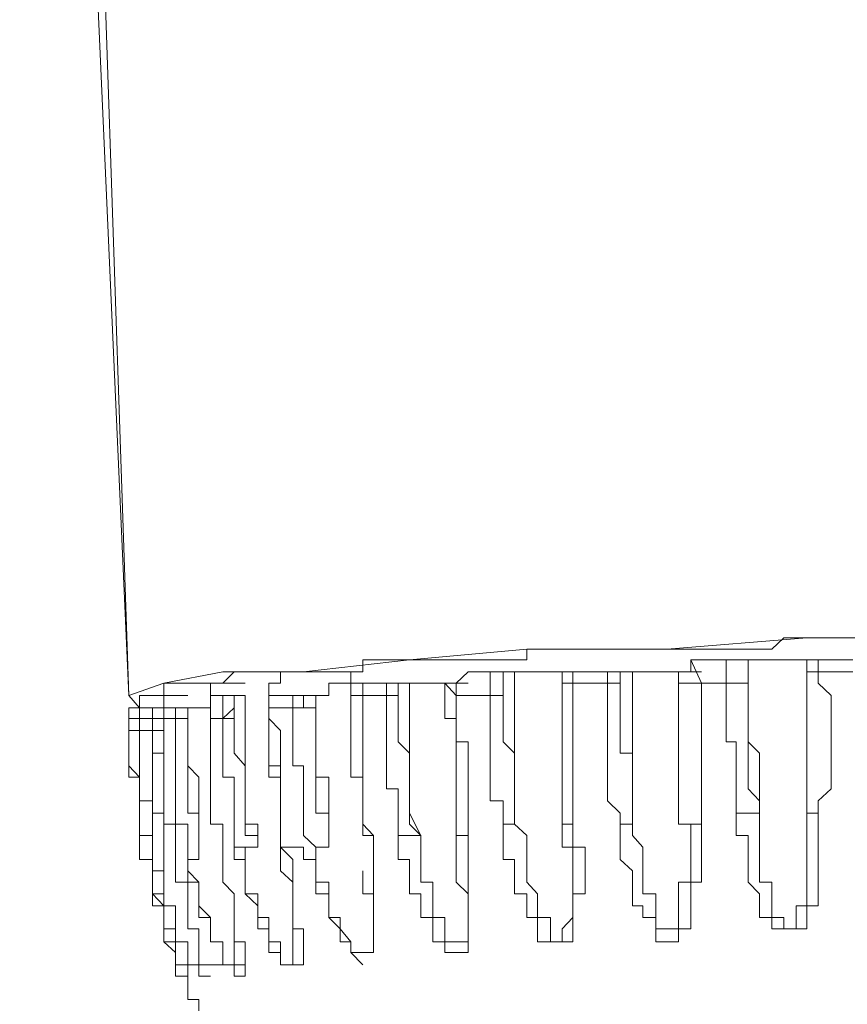
# Model space of a CAD drawing. Units: inches. Extents: x -1321 to 2073, y -2234 to 208.
# Drawn here: x 1519 to 1530, y -1890 to -1877 of the extents above; entities that cross this region are included whole.
import ezdxf

# ---------------------------------------------------------------- set-up
doc = ezdxf.new("R2010")
doc.units = ezdxf.units.IN
doc.header["$MEASUREMENT"] = 0
doc.layers.add('图层 1', color=7, linetype='Continuous')

msp = doc.modelspace()

# ---------------------------------------------------------------- linework, layer by layer
at = {"layer": '图层 1', "color": 7, "lineweight": 9}
for points in [[(1508.973, -1620.916), (1509.285, -1630.077), (1509.604, -1639.212), (1509.916, -1648.373), (1510.381, -1657.687), (1510.72, -1666.828), (1511.185, -1675.97), (1511.504, -1685.131), (1511.976, -1694.279), (1512.301, -1703.427), (1513.238, -1721.73), (1514.022, -1740.019), (1515.749, -1776.618), (1516.706, -1794.768), (1517.503, -1813.057), (1518.453, -1831.366), (1518.758, -1840.521), (1519.23, -1849.656), (1519.549, -1858.81), (1519.861, -1863.381), (1520.027, -1867.965), (1520.167, -1872.536), (1520.34, -1877.093), (1520.652, -1886.261)], [(1516.865, -1801.551), (1517.337, -1812.127), (1517.802, -1822.67), (1518.28, -1833.253), (1518.758, -1843.982), (1519.708, -1865.128), (1520.652, -1886.261)], [(1520.798, -1886.427), (1520.652, -1886.261), (1521.124, -1886.095), (1521.921, -1885.942), (1523.01, -1885.942), (1524.439, -1885.783), (1526.02, -1885.637), (1527.913, -1885.637), (1529.8, -1885.484), (1531.866, -1885.484), (1533.746, -1885.484), (1535.639, -1885.484)], [(1528.843, -1885.637), (1529.009, -1885.637), (1529.162, -1885.637), (1529.328, -1885.637), (1529.488, -1885.484), (1529.654, -1885.484), (1529.8, -1885.484), (1529.953, -1885.484)], [(1529.953, -1885.484), (1530.272, -1885.484)], [(1529.953, -1885.484), (1530.272, -1885.484)], [(1529.953, -1885.484), (1530.125, -1885.484)], [(1530.418, -1885.484), (1530.272, -1885.484), (1530.125, -1885.484)], [(1525.701, -1885.783), (1525.854, -1885.783), (1526.02, -1885.783), (1526.02, -1885.637), (1526.166, -1885.637), (1526.339, -1885.637), (1526.498, -1885.637), (1526.644, -1885.637)], [(1526.81, -1885.637), (1526.644, -1885.637)], [(1526.644, -1885.637), (1526.963, -1885.637)], [(1526.81, -1885.637), (1527.109, -1885.637)], [(1527.109, -1885.637), (1526.963, -1885.637), (1526.81, -1885.637)], [(1527.109, -1885.637), (1527.448, -1885.637)], [(1527.282, -1885.637), (1527.109, -1885.637)], [(1527.109, -1885.637), (1527.448, -1885.637)], [(1527.282, -1885.637), (1527.448, -1885.637), (1527.588, -1885.637), (1527.76, -1885.637), (1527.913, -1885.637), (1528.066, -1885.637), (1528.232, -1885.637), (1528.378, -1885.637)], [(1528.378, -1885.637), (1528.232, -1885.637)], [(1528.378, -1885.637), (1528.71, -1885.637)], [(1528.378, -1885.637), (1528.71, -1885.637)], [(1528.71, -1885.637), (1528.531, -1885.637), (1528.378, -1885.637)], [(1528.843, -1885.637), (1528.71, -1885.637)], [(1528.71, -1885.637), (1529.009, -1885.637)], [(1528.843, -1885.637), (1529.162, -1885.637)], [(1523.807, -1885.783), (1523.807, -1885.942), (1523.648, -1885.942), (1523.502, -1885.942), (1523.349, -1885.942), (1523.176, -1885.942)], [(1523.954, -1885.783), (1523.807, -1885.783), (1523.807, -1885.942), (1523.648, -1885.942), (1523.648, -1886.095)], [(1523.954, -1885.783), (1524.286, -1885.783)], [(1524.286, -1885.783), (1524.126, -1885.783), (1523.954, -1885.783)], [(1524.286, -1885.783), (1524.591, -1885.783)], [(1524.439, -1885.783), (1524.286, -1885.783)], [(1524.286, -1885.783), (1524.591, -1885.783)], [(1525.229, -1885.783), (1525.07, -1885.783), (1524.917, -1885.783), (1524.751, -1885.783), (1524.591, -1885.783), (1524.439, -1885.783)], [(1525.229, -1885.783), (1525.528, -1885.783)], [(1525.229, -1885.783), (1525.528, -1885.783)], [(1525.229, -1885.783), (1525.528, -1885.783)], [(1525.701, -1885.783), (1525.528, -1885.783), (1525.389, -1885.783), (1525.229, -1885.783)], [(1525.701, -1885.783), (1526.02, -1885.783)], [(1525.701, -1885.783), (1526.02, -1885.783)], [(1525.701, -1885.783), (1526.02, -1885.783)], [(1528.232, -1885.783), (1528.232, -1885.942), (1528.066, -1885.942)], [(1528.232, -1885.783), (1528.378, -1886.095)], [(1528.71, -1885.783), (1528.531, -1885.783), (1528.378, -1885.783), (1528.232, -1885.783)], [(1528.71, -1886.095), (1528.71, -1885.783)], [(1529.009, -1885.783), (1528.843, -1885.783), (1528.71, -1885.783)], [(1529.162, -1887.849), (1529.162, -1887.683), (1529.162, -1887.364), (1529.162, -1887.038), (1529.009, -1886.886), (1529.009, -1886.733), (1529.009, -1886.573), (1529.009, -1886.427), (1529.009, -1886.095), (1529.009, -1885.783)], [(1529.009, -1885.783), (1529.162, -1885.783), (1529.328, -1885.783), (1529.488, -1885.783), (1529.654, -1885.783), (1529.8, -1885.783)], [(1529.009, -1885.783), (1529.009, -1886.095)], [(1529.009, -1885.783), (1529.328, -1885.783)], [(1529.8, -1885.783), (1529.8, -1886.095), (1529.8, -1886.261), (1529.8, -1886.427), (1529.8, -1886.573), (1529.8, -1886.733), (1529.8, -1886.886), (1529.8, -1887.038), (1529.8, -1887.211), (1529.8, -1887.364), (1529.8, -1887.523), (1529.8, -1887.849)], [(1529.8, -1885.942), (1529.8, -1885.783)], [(1529.953, -1885.783), (1529.8, -1885.783)], [(1529.8, -1885.783), (1530.125, -1885.783)], [(1529.953, -1885.783), (1529.953, -1885.942)], [(1530.418, -1885.783), (1530.272, -1885.783), (1530.125, -1885.783), (1529.953, -1885.783)], [(1522.22, -1885.942), (1522.074, -1885.942), (1521.921, -1886.095)], [(1522.22, -1885.942), (1522.074, -1885.942)], [(1522.22, -1885.942), (1522.074, -1885.942)], [(1522.698, -1885.942), (1522.539, -1885.942), (1522.392, -1885.942), (1522.22, -1885.942)], [(1522.22, -1885.942), (1522.539, -1885.942)], [(1522.864, -1885.942), (1522.698, -1885.942), (1522.698, -1886.095), (1522.539, -1886.095), (1522.539, -1886.261)], [(1522.864, -1885.942), (1523.176, -1885.942)], [(1523.176, -1885.942), (1523.01, -1885.942), (1522.864, -1885.942)], [(1523.176, -1885.942), (1523.01, -1885.942)], [(1523.176, -1885.942), (1523.01, -1885.942)], [(1523.176, -1885.942), (1523.502, -1885.942)], [(1525.528, -1885.942), (1525.389, -1885.942), (1525.229, -1885.942), (1525.07, -1886.095)], [(1525.528, -1886.261), (1525.528, -1885.942)], [(1525.701, -1885.942), (1525.528, -1885.942)], [(1525.701, -1885.942), (1525.701, -1886.261)], [(1525.854, -1885.942), (1525.701, -1885.942)], [(1525.854, -1887.995), (1525.854, -1887.849), (1525.854, -1887.683), (1525.854, -1887.523), (1525.854, -1887.364), (1525.854, -1887.211), (1525.854, -1887.038), (1525.854, -1886.886), (1525.854, -1886.733), (1525.854, -1886.573), (1525.854, -1886.427), (1525.854, -1886.261), (1525.854, -1886.095), (1525.854, -1885.942)], [(1525.854, -1885.942), (1526.02, -1885.942), (1526.166, -1885.942), (1526.339, -1885.942), (1526.498, -1885.942)], [(1526.498, -1885.942), (1526.498, -1886.095), (1526.498, -1886.261), (1526.498, -1886.427), (1526.498, -1886.573), (1526.498, -1886.733), (1526.498, -1886.886), (1526.498, -1887.038), (1526.498, -1887.211), (1526.498, -1887.364), (1526.498, -1887.523), (1526.498, -1887.683), (1526.498, -1887.995)], [(1526.498, -1886.095), (1526.498, -1885.942)], [(1526.644, -1885.942), (1526.498, -1885.942)], [(1526.498, -1885.942), (1526.81, -1885.942)], [(1526.644, -1885.942), (1526.644, -1886.095)], [(1527.109, -1885.942), (1526.963, -1885.942), (1526.81, -1885.942), (1526.644, -1885.942)], [(1527.109, -1886.095), (1527.109, -1885.942)], [(1527.282, -1885.942), (1527.109, -1885.942)], [(1527.282, -1885.942), (1527.282, -1886.095)], [(1527.448, -1885.942), (1527.282, -1885.942)], [(1527.448, -1887.995), (1527.448, -1887.683), (1527.448, -1887.523), (1527.448, -1887.364), (1527.448, -1887.211), (1527.448, -1887.038), (1527.448, -1886.886), (1527.448, -1886.733), (1527.448, -1886.573), (1527.448, -1886.427), (1527.448, -1886.261), (1527.448, -1886.095), (1527.448, -1885.942)], [(1527.448, -1885.942), (1527.588, -1885.942), (1527.76, -1885.942), (1527.913, -1885.942), (1528.066, -1885.942)], [(1528.066, -1885.942), (1528.066, -1886.095), (1528.066, -1886.261), (1528.066, -1886.427), (1528.066, -1886.573), (1528.066, -1886.733), (1528.066, -1886.886), (1528.066, -1887.038), (1528.066, -1887.211), (1528.066, -1887.364), (1528.066, -1887.523), (1528.066, -1887.683), (1528.066, -1887.995)], [(1528.066, -1886.095), (1528.066, -1885.942)], [(1528.066, -1885.942), (1528.378, -1885.942)], [(1529.8, -1887.849), (1529.8, -1887.683), (1529.8, -1887.523), (1529.8, -1887.364), (1529.8, -1887.211), (1529.8, -1887.038), (1529.8, -1886.886), (1529.8, -1886.733), (1529.8, -1886.573), (1529.8, -1886.427), (1529.8, -1886.261), (1529.8, -1886.095), (1529.8, -1885.942)], [(1529.953, -1885.942), (1529.8, -1885.942)], [(1529.953, -1885.942), (1529.953, -1886.095), (1530.125, -1886.261), (1530.125, -1886.427), (1530.125, -1886.573), (1530.125, -1886.733), (1530.125, -1886.886), (1530.125, -1887.038), (1530.125, -1887.211), (1530.125, -1887.364), (1530.125, -1887.523), (1529.953, -1887.683), (1529.953, -1887.849)], [(1530.418, -1885.942), (1530.272, -1885.942), (1530.125, -1885.942), (1529.953, -1885.942)], [(1521.283, -1886.095), (1521.124, -1886.095), (1521.124, -1886.261), (1521.124, -1886.427)], [(1521.449, -1886.095), (1521.283, -1886.095)], [(1521.595, -1886.095), (1521.449, -1886.095)], [(1521.449, -1886.095), (1521.755, -1886.095)], [(1521.449, -1886.095), (1521.755, -1886.095)], [(1521.449, -1886.095), (1521.755, -1886.095)], [(1521.755, -1886.095), (1521.595, -1886.095)], [(1521.921, -1886.095), (1521.755, -1886.095), (1521.755, -1886.261)], [(1521.921, -1886.095), (1522.22, -1886.095)], [(1523.176, -1886.261), (1523.349, -1886.261), (1523.349, -1886.095), (1523.502, -1886.095), (1523.648, -1886.095)], [(1523.648, -1886.427), (1523.648, -1886.095)], [(1523.807, -1886.095), (1523.648, -1886.095)], [(1523.807, -1886.095), (1523.807, -1886.261)], [(1524.126, -1886.095), (1523.954, -1886.095), (1523.807, -1886.095)], [(1524.126, -1886.261), (1524.126, -1886.095)], [(1524.286, -1886.095), (1524.126, -1886.095)], [(1524.286, -1886.095), (1524.286, -1886.261)], [(1524.439, -1886.095), (1524.286, -1886.095)], [(1524.591, -1888.148), (1524.439, -1887.849), (1524.439, -1887.683), (1524.439, -1887.523), (1524.439, -1887.364), (1524.439, -1887.211), (1524.439, -1887.038), (1524.439, -1886.886), (1524.439, -1886.733), (1524.439, -1886.573), (1524.439, -1886.427), (1524.439, -1886.261), (1524.439, -1886.095)], [(1524.439, -1886.095), (1524.591, -1886.095), (1524.751, -1886.095), (1524.917, -1886.095)], [(1524.917, -1886.095), (1524.917, -1886.261), (1524.917, -1886.427), (1524.917, -1886.573), (1525.07, -1886.573), (1525.07, -1886.733), (1525.07, -1886.886), (1525.07, -1887.038), (1525.07, -1887.211), (1525.07, -1887.364), (1525.07, -1887.523), (1525.07, -1887.683), (1525.07, -1887.849), (1525.07, -1887.995), (1525.07, -1888.148)], [(1525.07, -1886.261), (1524.917, -1886.095)], [(1525.07, -1886.095), (1524.917, -1886.095)], [(1524.917, -1886.095), (1525.229, -1886.095)], [(1525.07, -1886.095), (1525.07, -1886.261)], [(1526.498, -1887.995), (1526.498, -1887.523), (1526.498, -1887.364), (1526.498, -1887.038), (1526.498, -1886.886), (1526.498, -1886.733), (1526.498, -1886.573), (1526.498, -1886.427), (1526.498, -1886.261), (1526.498, -1886.095)], [(1526.644, -1886.095), (1526.498, -1886.095)], [(1526.644, -1886.095), (1526.644, -1886.261), (1526.644, -1886.427), (1526.644, -1886.573), (1526.644, -1886.733), (1526.644, -1886.886), (1526.644, -1887.038), (1526.644, -1887.364), (1526.644, -1887.523), (1526.644, -1887.995)], [(1527.109, -1886.095), (1526.963, -1886.095), (1526.81, -1886.095), (1526.644, -1886.095)], [(1527.282, -1887.995), (1527.282, -1887.849), (1527.109, -1887.683), (1527.109, -1887.523), (1527.109, -1887.364), (1527.109, -1887.211), (1527.109, -1887.038), (1527.109, -1886.886), (1527.109, -1886.733), (1527.109, -1886.573), (1527.109, -1886.427), (1527.109, -1886.261), (1527.109, -1886.095)], [(1527.282, -1886.095), (1527.109, -1886.095)], [(1527.282, -1886.095), (1527.282, -1886.261), (1527.282, -1886.427), (1527.282, -1886.573), (1527.282, -1886.733), (1527.282, -1886.886), (1527.282, -1887.038), (1527.448, -1887.038), (1527.448, -1887.211), (1527.448, -1887.364), (1527.448, -1887.523), (1527.448, -1887.683), (1527.448, -1887.849), (1527.448, -1887.995)], [(1528.066, -1887.995), (1528.066, -1887.683), (1528.066, -1887.523), (1528.066, -1887.364), (1528.066, -1887.211), (1528.066, -1887.038), (1528.066, -1886.886), (1528.066, -1886.733), (1528.066, -1886.573), (1528.066, -1886.427), (1528.066, -1886.261), (1528.066, -1886.095)], [(1528.378, -1886.095), (1528.232, -1886.095), (1528.066, -1886.095)], [(1528.378, -1886.095), (1528.378, -1886.261), (1528.378, -1886.427), (1528.378, -1886.573), (1528.378, -1886.733), (1528.378, -1886.886), (1528.378, -1887.038), (1528.378, -1887.211), (1528.378, -1887.364), (1528.378, -1887.523), (1528.378, -1887.683), (1528.378, -1887.995)], [(1528.71, -1886.095), (1528.531, -1886.095), (1528.378, -1886.095)], [(1528.843, -1887.995), (1528.843, -1887.849), (1528.843, -1887.683), (1528.843, -1887.523), (1528.843, -1887.364), (1528.843, -1887.211), (1528.843, -1887.038), (1528.843, -1886.886), (1528.71, -1886.886), (1528.71, -1886.733), (1528.71, -1886.573), (1528.71, -1886.427), (1528.71, -1886.261), (1528.71, -1886.095)], [(1529.009, -1886.095), (1528.843, -1886.095), (1528.71, -1886.095)], [(1529.009, -1886.095), (1529.009, -1886.261), (1529.009, -1886.427), (1529.009, -1886.573), (1529.009, -1886.733), (1529.009, -1886.886), (1529.009, -1887.038), (1529.009, -1887.211), (1529.009, -1887.364), (1529.009, -1887.523), (1529.162, -1887.683), (1529.162, -1887.849)], [(1520.971, -1886.261), (1520.798, -1886.261), (1520.798, -1886.427), (1520.798, -1886.573)], [(1521.124, -1886.261), (1520.971, -1886.261)], [(1520.971, -1886.261), (1521.283, -1886.261)], [(1521.124, -1886.261), (1521.449, -1886.261)], [(1521.755, -1886.261), (1521.755, -1886.573)], [(1521.921, -1886.261), (1521.755, -1886.261)], [(1521.755, -1886.261), (1521.755, -1886.573)], [(1521.921, -1886.573), (1521.921, -1886.261)], [(1522.074, -1886.261), (1521.921, -1886.261)], [(1522.074, -1886.261), (1522.074, -1886.427)], [(1522.22, -1886.261), (1522.074, -1886.261)], [(1522.392, -1888.307), (1522.392, -1888.148), (1522.392, -1887.995), (1522.22, -1887.995), (1522.22, -1887.849), (1522.22, -1887.683), (1522.22, -1887.523), (1522.22, -1887.364), (1522.22, -1887.211), (1522.22, -1887.038), (1522.22, -1886.886), (1522.22, -1886.733), (1522.22, -1886.573), (1522.22, -1886.427), (1522.22, -1886.261)], [(1522.539, -1886.261), (1522.539, -1886.427)], [(1522.864, -1886.261), (1522.698, -1886.261), (1522.539, -1886.261)], [(1522.539, -1886.261), (1522.539, -1886.427)], [(1522.864, -1886.427), (1522.864, -1886.261)], [(1523.01, -1886.261), (1522.864, -1886.261)], [(1523.01, -1886.261), (1523.01, -1886.427)], [(1523.176, -1886.261), (1523.01, -1886.261)], [(1523.349, -1888.148), (1523.349, -1887.995), (1523.349, -1887.849), (1523.349, -1887.683), (1523.349, -1887.523), (1523.349, -1887.364), (1523.176, -1887.364), (1523.176, -1887.211), (1523.176, -1887.038), (1523.176, -1886.886), (1523.176, -1886.733), (1523.176, -1886.573), (1523.176, -1886.427), (1523.176, -1886.261)], [(1523.807, -1886.261), (1523.648, -1886.261), (1523.648, -1886.427)], [(1523.807, -1886.261), (1523.807, -1886.427), (1523.807, -1886.573), (1523.807, -1886.733), (1523.807, -1886.886), (1523.807, -1887.038), (1523.807, -1887.211), (1523.807, -1887.364), (1523.807, -1887.523), (1523.807, -1887.683), (1523.807, -1887.849), (1523.807, -1887.995), (1523.954, -1888.148)], [(1524.126, -1886.261), (1523.954, -1886.261), (1523.807, -1886.261)], [(1524.286, -1888.148), (1524.286, -1887.995), (1524.286, -1887.849), (1524.286, -1887.683), (1524.286, -1887.523), (1524.126, -1887.523), (1524.126, -1887.364), (1524.126, -1887.211), (1524.126, -1887.038), (1524.126, -1886.886), (1524.126, -1886.733), (1524.126, -1886.573), (1524.126, -1886.427), (1524.126, -1886.261)], [(1524.286, -1886.261), (1524.126, -1886.261)], [(1524.286, -1886.261), (1524.286, -1886.427), (1524.286, -1886.573), (1524.286, -1886.733), (1524.286, -1886.886), (1524.439, -1887.038), (1524.439, -1887.211), (1524.439, -1887.364), (1524.439, -1887.523), (1524.439, -1887.683), (1524.439, -1887.849), (1524.439, -1887.995), (1524.591, -1888.148)], [(1525.07, -1886.261), (1525.07, -1886.427), (1525.07, -1886.573), (1525.07, -1886.733), (1525.07, -1886.886), (1525.229, -1886.886), (1525.229, -1887.038), (1525.229, -1887.211), (1525.229, -1887.364), (1525.229, -1887.523), (1525.229, -1887.683), (1525.229, -1887.849), (1525.229, -1888.148)], [(1525.528, -1886.261), (1525.389, -1886.261), (1525.229, -1886.261), (1525.07, -1886.261)], [(1525.07, -1888.148), (1525.07, -1887.849), (1525.07, -1887.683), (1525.07, -1887.523), (1525.07, -1887.364), (1525.07, -1887.211), (1525.07, -1887.038), (1525.07, -1886.886), (1525.07, -1886.733), (1525.07, -1886.573), (1525.07, -1886.427), (1525.07, -1886.261)], [(1525.07, -1886.261), (1525.389, -1886.261)], [(1525.701, -1888.148), (1525.701, -1887.995), (1525.701, -1887.849), (1525.701, -1887.683), (1525.528, -1887.683), (1525.528, -1887.523), (1525.528, -1887.364), (1525.528, -1887.211), (1525.528, -1887.038), (1525.528, -1886.886), (1525.528, -1886.733), (1525.528, -1886.573), (1525.528, -1886.427), (1525.528, -1886.261)], [(1525.701, -1886.261), (1525.528, -1886.261)], [(1525.701, -1886.261), (1525.701, -1886.427), (1525.701, -1886.573), (1525.701, -1886.733), (1525.701, -1886.886), (1525.854, -1887.038), (1525.854, -1887.211), (1525.854, -1887.364), (1525.854, -1887.523), (1525.854, -1887.683), (1525.854, -1887.849), (1525.854, -1887.995)], [(1520.798, -1886.427), (1520.652, -1886.427), (1520.652, -1886.573)], [(1520.798, -1886.427), (1520.652, -1886.427), (1520.652, -1886.573)], [(1520.971, -1886.427), (1520.798, -1886.427), (1520.798, -1886.573)], [(1521.124, -1888.473), (1521.124, -1888.307), (1521.124, -1888.148), (1521.124, -1887.995), (1521.124, -1887.849), (1521.124, -1887.683), (1521.124, -1887.523), (1521.124, -1887.364), (1521.124, -1887.211), (1521.124, -1887.038), (1520.971, -1887.038), (1520.971, -1886.886), (1520.971, -1886.733), (1520.971, -1886.573), (1520.971, -1886.427)], [(1520.971, -1886.427), (1520.971, -1886.733)], [(1520.971, -1886.427), (1521.283, -1886.427)], [(1521.124, -1886.427), (1521.124, -1886.573)], [(1521.283, -1886.427), (1521.124, -1886.427)], [(1521.124, -1886.427), (1521.124, -1886.573)], [(1521.283, -1886.573), (1521.283, -1886.427)], [(1521.449, -1886.427), (1521.283, -1886.427)], [(1521.595, -1888.473), (1521.595, -1888.307), (1521.595, -1888.148), (1521.595, -1887.995), (1521.595, -1887.849), (1521.595, -1887.683), (1521.595, -1887.523), (1521.595, -1887.364), (1521.449, -1887.211), (1521.449, -1887.038), (1521.449, -1886.886), (1521.449, -1886.733), (1521.449, -1886.573), (1521.449, -1886.427)], [(1521.449, -1886.427), (1521.449, -1886.573)], [(1521.449, -1886.427), (1521.755, -1886.427)], [(1522.074, -1886.427), (1521.921, -1886.573)], [(1522.074, -1886.427), (1522.074, -1886.573), (1522.074, -1886.733), (1522.074, -1886.886), (1522.074, -1887.038), (1522.22, -1887.211), (1522.22, -1887.364), (1522.22, -1887.523), (1522.22, -1887.683), (1522.22, -1887.849), (1522.22, -1887.995), (1522.22, -1888.148), (1522.392, -1888.148), (1522.392, -1888.307)], [(1522.539, -1886.427), (1522.539, -1886.573), (1522.698, -1886.733), (1522.698, -1886.886), (1522.698, -1887.038), (1522.698, -1887.211), (1522.698, -1887.364), (1522.698, -1887.523), (1522.698, -1887.683), (1522.698, -1887.849), (1522.698, -1887.995), (1522.698, -1888.148), (1522.698, -1888.307)], [(1522.864, -1886.427), (1522.698, -1886.427), (1522.539, -1886.427)], [(1522.698, -1888.307), (1522.698, -1888.148), (1522.698, -1887.995), (1522.698, -1887.849), (1522.698, -1887.683), (1522.698, -1887.523), (1522.698, -1887.364), (1522.539, -1887.364), (1522.539, -1887.211), (1522.539, -1887.038), (1522.539, -1886.886), (1522.539, -1886.733), (1522.539, -1886.573), (1522.539, -1886.427)], [(1522.539, -1886.427), (1522.864, -1886.427)], [(1522.539, -1886.427), (1522.539, -1886.573), (1522.539, -1886.733), (1522.539, -1886.886), (1522.539, -1887.038), (1522.539, -1887.211), (1522.698, -1887.211), (1522.698, -1887.364), (1522.698, -1887.523), (1522.698, -1887.683), (1522.698, -1887.849), (1522.698, -1887.995), (1522.698, -1888.148), (1522.698, -1888.307)], [(1523.176, -1888.307), (1523.01, -1888.148), (1523.01, -1887.995), (1523.01, -1887.849), (1523.01, -1887.683), (1523.01, -1887.523), (1523.01, -1887.364), (1523.01, -1887.211), (1522.864, -1887.211), (1522.864, -1887.038), (1522.864, -1886.886), (1522.864, -1886.733), (1522.864, -1886.573), (1522.864, -1886.427)], [(1523.01, -1886.427), (1522.864, -1886.427)], [(1523.01, -1886.427), (1523.176, -1886.427), (1523.176, -1886.573), (1523.176, -1886.733), (1523.176, -1886.886), (1523.176, -1887.038), (1523.176, -1887.211), (1523.176, -1887.364), (1523.176, -1887.523), (1523.176, -1887.683), (1523.176, -1887.849), (1523.349, -1887.849), (1523.349, -1887.995), (1523.349, -1888.148)], [(1523.807, -1888.148), (1523.807, -1887.995), (1523.807, -1887.849), (1523.807, -1887.683), (1523.807, -1887.523), (1523.807, -1887.364), (1523.648, -1887.364), (1523.648, -1887.211), (1523.648, -1887.038), (1523.648, -1886.886), (1523.648, -1886.733), (1523.648, -1886.573), (1523.648, -1886.427)], [(1520.652, -1886.573), (1520.652, -1886.733)], [(1520.652, -1886.573), (1520.971, -1886.573)], [(1520.652, -1886.573), (1520.971, -1886.573)], [(1520.652, -1886.733), (1520.652, -1886.573)], [(1520.798, -1886.573), (1520.798, -1886.733)], [(1520.798, -1886.733), (1520.798, -1886.573)], [(1520.798, -1886.573), (1521.124, -1886.573)], [(1520.798, -1886.573), (1520.798, -1886.733)], [(1521.124, -1886.573), (1521.124, -1886.733), (1521.124, -1886.886), (1521.124, -1887.038), (1521.124, -1887.211), (1521.124, -1887.364), (1521.124, -1887.523), (1521.124, -1887.683), (1521.124, -1887.849), (1521.124, -1887.995), (1521.283, -1887.995), (1521.283, -1888.148), (1521.283, -1888.307), (1521.283, -1888.473)], [(1521.283, -1886.573), (1521.124, -1886.573)], [(1521.124, -1886.573), (1521.449, -1886.573)], [(1521.449, -1888.473), (1521.449, -1888.307), (1521.449, -1888.148), (1521.449, -1887.995), (1521.283, -1887.995), (1521.283, -1887.849), (1521.283, -1887.683), (1521.283, -1887.523), (1521.283, -1887.364), (1521.283, -1887.211), (1521.283, -1887.038), (1521.283, -1886.886), (1521.283, -1886.733), (1521.283, -1886.573)], [(1521.449, -1886.573), (1521.283, -1886.573)], [(1521.449, -1886.573), (1521.449, -1886.733), (1521.449, -1886.886), (1521.449, -1887.038), (1521.449, -1887.211), (1521.449, -1887.364), (1521.449, -1887.523), (1521.449, -1887.683), (1521.449, -1887.849), (1521.595, -1887.849), (1521.595, -1887.995), (1521.595, -1888.148), (1521.595, -1888.307), (1521.595, -1888.473)], [(1521.755, -1886.573), (1521.755, -1886.733), (1521.755, -1886.886), (1521.755, -1887.038), (1521.755, -1887.211), (1521.755, -1887.364), (1521.755, -1887.523), (1521.755, -1887.683), (1521.755, -1887.849), (1521.755, -1887.995), (1521.921, -1887.995), (1521.921, -1888.148), (1521.921, -1888.307), (1521.921, -1888.473)], [(1521.921, -1886.573), (1521.755, -1886.573)], [(1521.921, -1888.307), (1521.921, -1888.148), (1521.921, -1887.995), (1521.755, -1887.995), (1521.755, -1887.849), (1521.755, -1887.683), (1521.755, -1887.523), (1521.755, -1887.364), (1521.755, -1887.211), (1521.755, -1887.038), (1521.755, -1886.886), (1521.755, -1886.733), (1521.755, -1886.573)], [(1521.755, -1886.573), (1522.074, -1886.573)], [(1522.22, -1888.307), (1522.074, -1888.307), (1522.074, -1888.148), (1522.074, -1887.995), (1522.074, -1887.849), (1522.074, -1887.683), (1522.074, -1887.523), (1522.074, -1887.364), (1521.921, -1887.364), (1521.921, -1887.211), (1521.921, -1887.038), (1521.921, -1886.886), (1521.921, -1886.733), (1521.921, -1886.573)], [(1520.652, -1886.733), (1520.652, -1886.886), (1520.652, -1887.038), (1520.652, -1887.211), (1520.798, -1887.364), (1520.798, -1887.523), (1520.798, -1887.683)], [(1520.652, -1886.733), (1520.971, -1886.733)], [(1520.971, -1888.626), (1520.971, -1888.473), (1520.798, -1888.473), (1520.798, -1888.307), (1520.798, -1888.148), (1520.798, -1887.995), (1520.798, -1887.849), (1520.798, -1887.683), (1520.798, -1887.523), (1520.798, -1887.364), (1520.652, -1887.364), (1520.652, -1887.211), (1520.652, -1887.038), (1520.652, -1886.886), (1520.652, -1886.733)], [(1520.798, -1886.733), (1520.798, -1886.886), (1520.798, -1887.038), (1520.798, -1887.211), (1520.798, -1887.364), (1520.798, -1887.523), (1520.798, -1887.683), (1520.798, -1887.849), (1520.798, -1887.995), (1520.798, -1888.148), (1520.971, -1888.148), (1520.971, -1888.307), (1520.971, -1888.473), (1520.971, -1888.626)], [(1520.798, -1886.733), (1521.124, -1886.733)], [(1520.971, -1888.626), (1520.971, -1888.473), (1520.971, -1888.307), (1520.971, -1888.148), (1520.971, -1887.995), (1520.971, -1887.849), (1520.971, -1887.683), (1520.798, -1887.683), (1520.798, -1887.523), (1520.798, -1887.364), (1520.798, -1887.211), (1520.798, -1887.038), (1520.798, -1886.886), (1520.798, -1886.733)], [(1520.971, -1886.733), (1520.798, -1886.733)], [(1520.798, -1886.733), (1521.124, -1886.733)], [(1520.971, -1886.733), (1520.971, -1886.886), (1520.971, -1887.038), (1520.971, -1887.211), (1520.971, -1887.364), (1520.971, -1887.523), (1520.971, -1887.683), (1520.971, -1887.849), (1521.124, -1887.849), (1521.124, -1887.995), (1521.124, -1888.148), (1521.124, -1888.307), (1521.124, -1888.473)], [(1523.648, -1886.733), (1523.648, -1886.886), (1523.648, -1887.038), (1523.648, -1887.211), (1523.648, -1887.364), (1523.807, -1887.364), (1523.807, -1887.523), (1523.807, -1887.683), (1523.807, -1887.849), (1523.807, -1887.995), (1523.807, -1888.148)], [(1529.953, -1887.849), (1529.953, -1887.995), (1529.953, -1888.148), (1529.953, -1888.307), (1529.953, -1888.473), (1529.953, -1888.626), (1529.953, -1888.779), (1529.953, -1888.938), (1529.953, -1889.098), (1529.8, -1889.098), (1529.8, -1889.257), (1529.8, -1889.41), (1529.654, -1889.41), (1529.488, -1889.41), (1529.328, -1889.41), (1529.328, -1889.257), (1529.162, -1889.257), (1529.162, -1889.098), (1529.162, -1888.938), (1529.009, -1888.779), (1529.009, -1888.626), (1529.009, -1888.473), (1529.009, -1888.307), (1529.009, -1888.148), (1528.843, -1888.148), (1528.843, -1887.995)], [(1528.843, -1887.995), (1528.843, -1887.849), (1529.009, -1887.849), (1529.162, -1887.849)], [(1529.162, -1887.849), (1529.162, -1887.995), (1529.162, -1888.148), (1529.162, -1888.307), (1529.162, -1888.473), (1529.162, -1888.626), (1529.162, -1888.779), (1529.328, -1888.779), (1529.328, -1888.938), (1529.328, -1889.098), (1529.328, -1889.257), (1529.488, -1889.257), (1529.488, -1889.41), (1529.654, -1889.41), (1529.654, -1889.257), (1529.654, -1889.098), (1529.8, -1889.098), (1529.8, -1888.938), (1529.8, -1888.779), (1529.8, -1888.626), (1529.8, -1888.473), (1529.8, -1888.307), (1529.8, -1888.148), (1529.8, -1887.995), (1529.8, -1887.849)], [(1529.8, -1887.849), (1529.953, -1887.849)], [(1521.921, -1887.995), (1521.921, -1888.307)], [(1526.644, -1887.995), (1526.644, -1888.148), (1526.644, -1888.307), (1526.81, -1888.307), (1526.81, -1888.473), (1526.81, -1888.626), (1526.81, -1888.779), (1526.81, -1888.938), (1526.644, -1888.938), (1526.644, -1889.098), (1526.644, -1889.257), (1526.644, -1889.41), (1526.644, -1889.583), (1526.498, -1889.583), (1526.339, -1889.583), (1526.166, -1889.583), (1526.166, -1889.41), (1526.166, -1889.257), (1526.02, -1889.257), (1526.02, -1889.098), (1526.02, -1888.938), (1525.854, -1888.938), (1525.854, -1888.779), (1525.854, -1888.626), (1525.854, -1888.473), (1525.701, -1888.473), (1525.701, -1888.307), (1525.701, -1888.148)], [(1525.701, -1888.148), (1525.701, -1887.995), (1525.854, -1887.995)], [(1525.854, -1887.995), (1526.02, -1888.148), (1526.02, -1888.307), (1526.02, -1888.473), (1526.02, -1888.626), (1526.02, -1888.779), (1526.166, -1888.938), (1526.166, -1889.098), (1526.166, -1889.257), (1526.339, -1889.257), (1526.339, -1889.41), (1526.339, -1889.583), (1526.498, -1889.583), (1526.498, -1889.41), (1526.644, -1889.257), (1526.644, -1889.098), (1526.644, -1888.938), (1526.644, -1888.779), (1526.644, -1888.626), (1526.644, -1888.473), (1526.644, -1888.307), (1526.498, -1888.307), (1526.498, -1888.148), (1526.498, -1887.995)], [(1526.498, -1887.995), (1526.644, -1887.995)], [(1528.378, -1887.995), (1528.378, -1888.148), (1528.378, -1888.307), (1528.378, -1888.473), (1528.378, -1888.626), (1528.378, -1888.779), (1528.232, -1888.779), (1528.232, -1888.938), (1528.232, -1889.098), (1528.232, -1889.257), (1528.232, -1889.41), (1528.066, -1889.41), (1528.066, -1889.583), (1527.913, -1889.583), (1527.76, -1889.583), (1527.76, -1889.41), (1527.76, -1889.257), (1527.588, -1889.257), (1527.588, -1889.098), (1527.448, -1889.098), (1527.448, -1888.938), (1527.448, -1888.779), (1527.448, -1888.626), (1527.282, -1888.473), (1527.282, -1888.307), (1527.282, -1888.148), (1527.282, -1887.995)], [(1527.282, -1887.995), (1527.448, -1887.995)], [(1527.448, -1887.995), (1527.448, -1888.148), (1527.588, -1888.307), (1527.588, -1888.473), (1527.588, -1888.626), (1527.588, -1888.779), (1527.588, -1888.938), (1527.76, -1888.938), (1527.76, -1889.098), (1527.76, -1889.257), (1527.76, -1889.41), (1527.913, -1889.41), (1528.066, -1889.41), (1528.066, -1889.257), (1528.066, -1889.098), (1528.066, -1888.938), (1528.066, -1888.779), (1528.232, -1888.779), (1528.232, -1888.626), (1528.232, -1888.473), (1528.232, -1888.307), (1528.232, -1888.148), (1528.232, -1887.995), (1528.066, -1887.995)], [(1528.066, -1887.995), (1528.232, -1887.995), (1528.378, -1887.995)], [(1523.954, -1888.148), (1523.954, -1888.307), (1523.954, -1888.473), (1523.954, -1888.626), (1523.954, -1888.779), (1523.954, -1888.938), (1523.954, -1889.098), (1523.954, -1889.257), (1523.954, -1889.41), (1523.954, -1889.583), (1523.954, -1889.729), (1523.807, -1889.729), (1523.648, -1889.729), (1523.648, -1889.583), (1523.502, -1889.41), (1523.502, -1889.257), (1523.349, -1889.257), (1523.349, -1889.098), (1523.349, -1888.938), (1523.349, -1888.779), (1523.176, -1888.779), (1523.176, -1888.626), (1523.176, -1888.473), (1523.176, -1888.307)], [(1523.176, -1888.307), (1523.349, -1888.307), (1523.349, -1888.148)], [(1523.807, -1888.148), (1523.954, -1888.148)], [(1525.229, -1888.148), (1525.229, -1888.307), (1525.229, -1888.473), (1525.229, -1888.626), (1525.229, -1888.779), (1525.229, -1888.938), (1525.229, -1889.098), (1525.229, -1889.257), (1525.229, -1889.41), (1525.229, -1889.583), (1525.229, -1889.729), (1525.07, -1889.729), (1524.917, -1889.729), (1524.917, -1889.583), (1524.751, -1889.583), (1524.751, -1889.41), (1524.751, -1889.257), (1524.591, -1889.257), (1524.591, -1889.098), (1524.591, -1888.938), (1524.439, -1888.938), (1524.439, -1888.779), (1524.439, -1888.626), (1524.439, -1888.473), (1524.286, -1888.473), (1524.286, -1888.307), (1524.286, -1888.148)], [(1524.286, -1888.148), (1524.439, -1888.148), (1524.591, -1888.148)], [(1524.591, -1888.148), (1524.591, -1888.307), (1524.591, -1888.473), (1524.591, -1888.626), (1524.591, -1888.779), (1524.751, -1888.779), (1524.751, -1888.938), (1524.751, -1889.098), (1524.751, -1889.257), (1524.917, -1889.257), (1524.917, -1889.41), (1524.917, -1889.583), (1525.07, -1889.583), (1525.229, -1889.583), (1525.229, -1889.41), (1525.229, -1889.257), (1525.229, -1889.098), (1525.229, -1888.938), (1525.07, -1888.779), (1525.07, -1888.626), (1525.07, -1888.473), (1525.07, -1888.307), (1525.07, -1888.148)], [(1525.07, -1888.148), (1525.229, -1888.148)], [(1521.921, -1888.626), (1521.921, -1888.307)], [(1521.921, -1888.473), (1521.921, -1888.307)], [(1522.074, -1888.307), (1522.074, -1888.473), (1522.22, -1888.473), (1522.22, -1888.626), (1522.22, -1888.779), (1522.22, -1888.938), (1522.392, -1889.098), (1522.392, -1889.257), (1522.392, -1889.41), (1522.539, -1889.41), (1522.539, -1889.583), (1522.539, -1889.729), (1522.698, -1889.729), (1522.698, -1889.895), (1522.864, -1889.895)], [(1522.698, -1888.307), (1522.864, -1888.473), (1522.864, -1888.626), (1522.864, -1888.779), (1522.864, -1888.938), (1522.864, -1889.098), (1522.864, -1889.257), (1522.864, -1889.41), (1523.01, -1889.41), (1523.01, -1889.583), (1523.01, -1889.729), (1523.01, -1889.895), (1522.864, -1889.895), (1522.698, -1889.895), (1522.698, -1889.729), (1522.698, -1889.583), (1522.539, -1889.583), (1522.539, -1889.41), (1522.539, -1889.257), (1522.392, -1889.257), (1522.392, -1889.098), (1522.392, -1888.938), (1522.22, -1888.938), (1522.22, -1888.779), (1522.22, -1888.626), (1522.22, -1888.473), (1522.22, -1888.307)], [(1522.392, -1888.307), (1522.22, -1888.307)], [(1522.698, -1888.307), (1523.01, -1888.307)], [(1522.864, -1889.895), (1522.864, -1889.729), (1522.864, -1889.583), (1522.864, -1889.41), (1522.864, -1889.257), (1522.864, -1889.098), (1522.864, -1888.938), (1522.864, -1888.779), (1522.698, -1888.626), (1522.698, -1888.473), (1522.698, -1888.307)], [(1523.01, -1888.307), (1523.01, -1888.473), (1523.176, -1888.473), (1523.176, -1888.626), (1523.176, -1888.779), (1523.176, -1888.938), (1523.349, -1888.938), (1523.349, -1889.098), (1523.349, -1889.257), (1523.502, -1889.41), (1523.502, -1889.583), (1523.648, -1889.583), (1523.648, -1889.729), (1523.807, -1889.895)], [(1521.124, -1888.473), (1521.124, -1888.626), (1520.971, -1888.626)], [(1521.449, -1888.473), (1521.449, -1888.626), (1521.449, -1888.779), (1521.595, -1888.779), (1521.595, -1888.938), (1521.595, -1889.098), (1521.595, -1889.257), (1521.755, -1889.257), (1521.755, -1889.41), (1521.755, -1889.583), (1521.921, -1889.583), (1521.921, -1889.729), (1521.921, -1889.895), (1522.074, -1889.895), (1522.074, -1890.048)], [(1521.921, -1888.473), (1521.921, -1888.626), (1521.921, -1888.779), (1522.074, -1888.938), (1522.074, -1889.098), (1522.074, -1889.257), (1522.074, -1889.41), (1522.074, -1889.583), (1522.22, -1889.583), (1522.22, -1889.729), (1522.22, -1889.895), (1522.22, -1890.048), (1522.074, -1890.048), (1522.074, -1889.895), (1521.921, -1889.895), (1521.921, -1889.729), (1521.921, -1889.583), (1521.755, -1889.583), (1521.755, -1889.41), (1521.755, -1889.257), (1521.595, -1889.098), (1521.595, -1888.938), (1521.595, -1888.779), (1521.449, -1888.626), (1521.449, -1888.473)], [(1521.595, -1888.473), (1521.449, -1888.473)], [(1522.864, -1889.257), (1522.864, -1888.473)], [(1523.176, -1888.473), (1523.176, -1888.938)], [(1521.124, -1888.626), (1521.124, -1888.779), (1521.124, -1888.938), (1521.124, -1889.098), (1521.283, -1889.098), (1521.283, -1889.257), (1521.283, -1889.41), (1521.283, -1889.583), (1521.449, -1889.583), (1521.449, -1889.729), (1521.449, -1889.895), (1521.595, -1889.895), (1521.595, -1890.048)], [(1523.807, -1889.729), (1523.954, -1889.729), (1523.954, -1889.583), (1523.954, -1889.41), (1523.954, -1889.257), (1523.954, -1889.098), (1523.954, -1888.938), (1523.807, -1888.938), (1523.807, -1888.779), (1523.807, -1888.626)], [(1520.971, -1888.779), (1520.971, -1888.938), (1520.971, -1889.098), (1521.124, -1889.098), (1521.124, -1889.257), (1521.124, -1889.41), (1521.124, -1889.583), (1521.283, -1889.583), (1521.283, -1889.729)], [(1520.971, -1888.938), (1521.124, -1889.098), (1521.124, -1889.257), (1521.124, -1889.41), (1521.124, -1889.583), (1521.283, -1889.729), (1521.283, -1889.895), (1521.283, -1890.048), (1521.449, -1890.048), (1521.449, -1890.201), (1521.449, -1890.36), (1521.595, -1890.36), (1521.595, -1890.513)], [(1521.124, -1889.257), (1521.124, -1889.41), (1521.283, -1889.41), (1521.283, -1889.583), (1521.283, -1889.729), (1521.283, -1889.895), (1521.449, -1889.895), (1521.449, -1890.048)], [(1521.595, -1889.895), (1521.921, -1889.895)]]:
    msp.add_lwpolyline(points, dxfattribs=at)
for points, knots in [([(1521.283, -1888.473), (1521.283, -1888.473), (1521.283, -1888.626), (1521.283, -1888.626), (1521.283, -1888.626), (1521.283, -1888.779), (1521.283, -1888.779), (1521.283, -1888.779), (1521.449, -1888.779), (1521.449, -1888.779), (1521.449, -1888.779), (1521.449, -1888.938), (1521.449, -1888.938), (1521.449, -1888.938), (1521.449, -1889.098), (1521.449, -1889.098), (1521.449, -1889.098), (1521.449, -1889.257), (1521.449, -1889.257), (1521.449, -1889.257), (1521.449, -1889.41), (1521.449, -1889.41), (1521.449, -1889.41), (1521.595, -1889.41), (1521.595, -1889.41), (1521.595, -1889.41), (1521.595, -1889.583), (1521.595, -1889.583), (1521.595, -1889.583), (1521.595, -1889.729), (1521.595, -1889.729), (1521.595, -1889.729), (1521.595, -1889.895), (1521.595, -1889.895), (1521.595, -1889.895), (1521.595, -1890.048), (1521.595, -1890.048), (1521.595, -1890.048), (1521.755, -1890.048), (1521.755, -1890.048), (1521.755, -1890.048), (1521.595, -1890.048), (1521.595, -1890.048), (1521.595, -1890.048), (1521.595, -1889.895), (1521.595, -1889.895), (1521.595, -1889.895), (1521.449, -1889.895), (1521.449, -1889.895), (1521.449, -1889.895), (1521.449, -1889.729), (1521.449, -1889.729), (1521.449, -1889.729), (1521.449, -1889.583), (1521.449, -1889.583), (1521.449, -1889.583), (1521.283, -1889.583), (1521.283, -1889.583), (1521.283, -1889.583), (1521.283, -1889.41), (1521.283, -1889.41), (1521.283, -1889.41), (1521.283, -1889.257), (1521.283, -1889.257), (1521.283, -1889.257), (1521.283, -1889.098), (1521.283, -1889.098), (1521.283, -1889.098), (1521.124, -1889.098), (1521.124, -1889.098), (1521.124, -1889.098), (1521.124, -1888.938), (1521.124, -1888.938), (1521.124, -1888.938), (1521.124, -1888.779), (1521.124, -1888.779), (1521.124, -1888.779), (1521.124, -1888.626), (1521.124, -1888.626), (1521.124, -1888.626), (1520.971, -1888.626), (1520.971, -1888.626)], [0, 0, 0, 0, 1, 1, 1, 2, 2, 2, 3, 3, 3, 4, 4, 4, 5, 5, 5, 6, 6, 6, 7, 7, 7, 8, 8, 8, 9, 9, 9, 10, 10, 10, 11, 11, 11, 12, 12, 12, 13, 13, 13, 14, 14, 14, 15, 15, 15, 16, 16, 16, 17, 17, 17, 18, 18, 18, 19, 19, 19, 20, 20, 20, 21, 21, 21, 22, 22, 22, 23, 23, 23, 24, 24, 24, 25, 25, 25, 26, 26, 26, 27, 27, 27, 27]), ([(1520.971, -1888.626), (1520.971, -1888.626), (1520.971, -1888.779), (1520.971, -1888.779), (1520.971, -1888.779), (1520.971, -1888.938), (1520.971, -1888.938), (1520.971, -1888.938), (1521.124, -1888.938), (1521.124, -1888.938), (1521.124, -1888.938), (1521.124, -1889.098), (1521.124, -1889.098), (1521.124, -1889.098), (1521.124, -1889.257), (1521.124, -1889.257), (1521.124, -1889.257), (1521.124, -1889.41), (1521.124, -1889.41), (1521.124, -1889.41), (1521.283, -1889.41), (1521.283, -1889.41), (1521.283, -1889.41), (1521.283, -1889.583), (1521.283, -1889.583), (1521.283, -1889.583), (1521.283, -1889.729), (1521.283, -1889.729), (1521.283, -1889.729), (1521.283, -1889.895), (1521.283, -1889.895), (1521.283, -1889.895), (1521.449, -1889.895), (1521.449, -1889.895), (1521.449, -1889.895), (1521.449, -1890.048), (1521.449, -1890.048), (1521.449, -1890.048), (1521.449, -1890.201), (1521.449, -1890.201), (1521.449, -1890.201), (1521.449, -1890.048), (1521.449, -1890.048), (1521.449, -1890.048), (1521.283, -1890.048), (1521.283, -1890.048), (1521.283, -1890.048), (1521.283, -1889.895), (1521.283, -1889.895), (1521.283, -1889.895), (1521.283, -1889.729), (1521.283, -1889.729), (1521.283, -1889.729), (1521.283, -1889.583), (1521.283, -1889.583), (1521.283, -1889.583), (1521.124, -1889.583), (1521.124, -1889.583), (1521.124, -1889.583), (1521.124, -1889.41), (1521.124, -1889.41), (1521.124, -1889.41), (1521.124, -1889.257), (1521.124, -1889.257), (1521.124, -1889.257), (1521.124, -1889.098), (1521.124, -1889.098), (1521.124, -1889.098), (1520.971, -1889.098), (1520.971, -1889.098), (1520.971, -1889.098), (1520.971, -1888.938), (1520.971, -1888.938), (1520.971, -1888.938), (1520.971, -1888.779), (1520.971, -1888.779), (1520.971, -1888.779), (1520.971, -1888.626), (1520.971, -1888.626), (1520.971, -1888.626), (1520.971, -1888.626), (1520.971, -1888.626)], [0, 0, 0, 0, 1, 1, 1, 2, 2, 2, 3, 3, 3, 4, 4, 4, 5, 5, 5, 6, 6, 6, 7, 7, 7, 8, 8, 8, 9, 9, 9, 10, 10, 10, 11, 11, 11, 12, 12, 12, 13, 13, 13, 14, 14, 14, 15, 15, 15, 16, 16, 16, 17, 17, 17, 18, 18, 18, 19, 19, 19, 20, 20, 20, 21, 21, 21, 22, 22, 22, 23, 23, 23, 24, 24, 24, 25, 25, 25, 26, 26, 26, 27, 27, 27, 27]), ([(1522.074, -1889.895), (1522.074, -1889.895), (1522.22, -1889.895), (1522.22, -1889.895), (1522.22, -1889.895), (1522.074, -1889.895), (1522.074, -1889.895), (1522.074, -1889.895), (1522.074, -1889.729), (1522.074, -1889.729), (1522.074, -1889.729), (1522.074, -1889.583), (1522.074, -1889.583)], [0, 0, 0, 0, 1, 1, 1, 2, 2, 2, 3, 3, 3, 4, 4, 4, 4])]:
    msp.add_open_spline(points, degree=3, knots=knots, dxfattribs=at)

doc.saveas('drawing.dxf')
